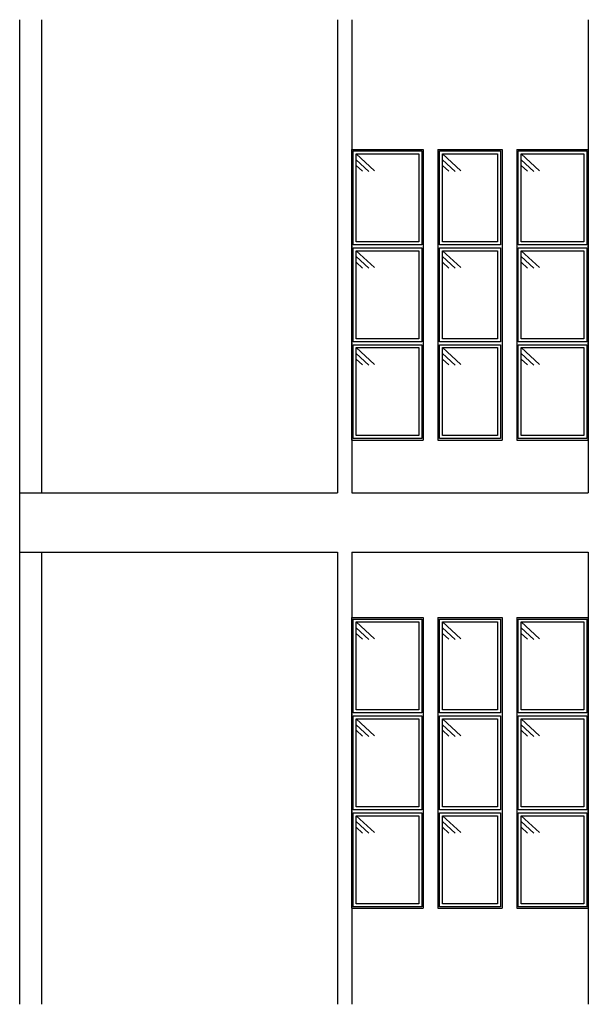
# Model space of a CAD drawing. Units: millimetres. Extents: x -7919 to 11954, y -1595 to 18032.
# Drawn here: x 10369 to 10754, y 578 to 1244 of the extents above; entities that cross this region are included whole.
import ezdxf

# ---------------------------------------------------------------- set-up
doc = ezdxf.new("R2010")
doc.units = ezdxf.units.MM
doc.layers.add('Alvenaria - SEPLAN', color=5, linetype='Continuous')
doc.layers.add('Esquadrias - SEPLAN', color=3, linetype='Continuous')

msp = doc.modelspace()

# ---------------------------------------------------------------- linework, layer by layer
at = {"layer": 'Alvenaria - SEPLAN'}
for p, q in [((10369.49, 578.287), (10369.49, 1244.037)), ((10384.49, 924.056), (10384.49, 1244.037)), ((10584.49, 1244.037), (10584.49, 924.056)), ((10593.99, 1244.037), (10593.99, 924.056)), ((10753.99, 1244.037), (10753.99, 924.056)), ((10369.49, 924.056), (10584.49, 924.056)), ((10593.99, 924.056), (10753.99, 924.056)), ((10369.49, 884.056), (10584.49, 884.056)), ((10384.49, 578.287), (10384.49, 884.056)), ((10584.49, 884.056), (10584.49, 578.287)), ((10593.99, 884.056), (10593.99, 578.287)), ((10593.99, 884.056), (10753.99, 884.056)), ((10753.99, 884.056), (10753.99, 578.287))]:
    msp.add_line(p, q, dxfattribs=at)
at = {"layer": 'Esquadrias - SEPLAN'}
for p, q in [((10593.99, 959.787), (10593.99, 1156.287)), ((10593.99, 1156.287), (10642.324, 1156.287)), ((10609.385, 1141.911), (10596.99, 1153.287)), ((10642.324, 1156.287), (10642.324, 959.787)), ((10652.324, 1156.287), (10695.657, 1156.287)), ((10652.324, 1156.287), (10652.324, 959.787)), ((10667.718, 1141.911), (10655.324, 1153.287)), ((10695.657, 1156.287), (10695.657, 959.787)), ((10705.657, 1156.287), (10753.99, 1156.287)), ((10705.657, 1156.287), (10705.657, 959.787)), ((10721.052, 1141.911), (10708.657, 1153.287)), ((10753.99, 959.787), (10753.99, 1156.287)), ((10605.552, 1141.454), (10596.99, 1149.312)), ((10601.27, 1141.609), (10596.99, 1145.537)), ((10663.886, 1141.454), (10655.324, 1149.312)), ((10659.604, 1141.609), (10655.324, 1145.537)), ((10717.219, 1141.454), (10708.657, 1149.312)), ((10712.937, 1141.609), (10708.657, 1145.537)), ((10609.385, 1076.411), (10596.99, 1087.787)), ((10667.718, 1076.411), (10655.324, 1087.787)), ((10721.052, 1076.411), (10708.657, 1087.787)), ((10605.552, 1075.954), (10596.99, 1083.812)), ((10601.27, 1076.109), (10596.99, 1080.037)), ((10663.886, 1075.954), (10655.324, 1083.812)), ((10659.604, 1076.109), (10655.324, 1080.037)), ((10717.219, 1075.954), (10708.657, 1083.812)), ((10712.937, 1076.109), (10708.657, 1080.037)), ((10609.385, 1010.911), (10596.99, 1022.287)), ((10667.718, 1010.911), (10655.324, 1022.287)), ((10721.052, 1010.911), (10708.657, 1022.287)), ((10605.552, 1010.454), (10596.99, 1018.312)), ((10601.27, 1010.609), (10596.99, 1014.537)), ((10663.886, 1010.454), (10655.324, 1018.312)), ((10659.604, 1010.609), (10655.324, 1014.537)), ((10717.219, 1010.454), (10708.657, 1018.312)), ((10712.937, 1010.609), (10708.657, 1014.537)), ((10593.99, 959.787), (10642.324, 959.787)), ((10652.324, 959.787), (10695.657, 959.787)), ((10705.657, 959.787), (10753.99, 959.787)), ((10593.99, 643.287), (10593.99, 839.787)), ((10593.99, 839.787), (10642.324, 839.787)), ((10642.324, 839.787), (10642.324, 643.287)), ((10652.324, 839.787), (10695.657, 839.787)), ((10652.324, 839.787), (10652.324, 643.287)), ((10695.657, 839.787), (10695.657, 643.287)), ((10705.657, 839.787), (10753.99, 839.787)), ((10705.657, 839.787), (10705.657, 643.287)), ((10753.99, 643.287), (10753.99, 839.787)), ((10609.385, 825.411), (10596.99, 836.787)), ((10605.552, 824.954), (10596.99, 832.812)), ((10667.718, 825.411), (10655.324, 836.787)), ((10663.886, 824.954), (10655.324, 832.812)), ((10721.052, 825.411), (10708.657, 836.787)), ((10717.219, 824.954), (10708.657, 832.812)), ((10601.27, 825.109), (10596.99, 829.037)), ((10659.604, 825.109), (10655.324, 829.037)), ((10712.937, 825.109), (10708.657, 829.037)), ((10609.385, 759.911), (10596.99, 771.287)), ((10605.552, 759.454), (10596.99, 767.312)), ((10667.718, 759.911), (10655.324, 771.287)), ((10663.886, 759.454), (10655.324, 767.312)), ((10721.052, 759.911), (10708.657, 771.287)), ((10717.219, 759.454), (10708.657, 767.312)), ((10601.27, 759.609), (10596.99, 763.537)), ((10659.604, 759.609), (10655.324, 763.537)), ((10712.937, 759.609), (10708.657, 763.537)), ((10609.385, 694.411), (10596.99, 705.787)), ((10667.718, 694.411), (10655.324, 705.787)), ((10721.052, 694.411), (10708.657, 705.787)), ((10605.552, 693.954), (10596.99, 701.812)), ((10663.886, 693.954), (10655.324, 701.812)), ((10717.219, 693.954), (10708.657, 701.812)), ((10601.27, 694.109), (10596.99, 698.037)), ((10659.604, 694.109), (10655.324, 698.037)), ((10712.937, 694.109), (10708.657, 698.037)), ((10593.99, 643.287), (10642.324, 643.287)), ((10652.324, 643.287), (10695.657, 643.287)), ((10705.657, 643.287), (10753.99, 643.287))]:
    msp.add_line(p, q, dxfattribs=at)
for points in [[(10641.324, 1091.787), (10594.99, 1091.787), (10594.99, 1155.287), (10641.324, 1155.287)], [(10639.324, 1093.787), (10596.99, 1093.787), (10596.99, 1153.287), (10639.324, 1153.287)], [(10694.657, 1091.787), (10653.324, 1091.787), (10653.324, 1155.287), (10694.657, 1155.287)], [(10692.657, 1093.787), (10655.324, 1093.787), (10655.324, 1153.287), (10692.657, 1153.287)], [(10752.99, 1091.787), (10706.657, 1091.787), (10706.657, 1155.287), (10752.99, 1155.287)], [(10750.99, 1093.787), (10708.657, 1093.787), (10708.657, 1153.287), (10750.99, 1153.287)], [(10641.324, 1026.287), (10594.99, 1026.287), (10594.99, 1089.787), (10641.324, 1089.787)], [(10639.324, 1028.287), (10596.99, 1028.287), (10596.99, 1087.787), (10639.324, 1087.787)], [(10694.657, 1026.287), (10653.324, 1026.287), (10653.324, 1089.787), (10694.657, 1089.787)], [(10692.657, 1028.287), (10655.324, 1028.287), (10655.324, 1087.787), (10692.657, 1087.787)], [(10752.99, 1026.287), (10706.657, 1026.287), (10706.657, 1089.787), (10752.99, 1089.787)], [(10750.99, 1028.287), (10708.657, 1028.287), (10708.657, 1087.787), (10750.99, 1087.787)], [(10641.324, 960.787), (10594.99, 960.787), (10594.99, 1024.287), (10641.324, 1024.287)], [(10639.324, 962.787), (10596.99, 962.787), (10596.99, 1022.287), (10639.324, 1022.287)], [(10694.657, 960.787), (10653.324, 960.787), (10653.324, 1024.287), (10694.657, 1024.287)], [(10692.657, 962.787), (10655.324, 962.787), (10655.324, 1022.287), (10692.657, 1022.287)], [(10752.99, 960.787), (10706.657, 960.787), (10706.657, 1024.287), (10752.99, 1024.287)], [(10750.99, 962.787), (10708.657, 962.787), (10708.657, 1022.287), (10750.99, 1022.287)], [(10641.324, 775.287), (10594.99, 775.287), (10594.99, 838.787), (10641.324, 838.787)], [(10639.324, 777.287), (10596.99, 777.287), (10596.99, 836.787), (10639.324, 836.787)], [(10694.657, 775.287), (10653.324, 775.287), (10653.324, 838.787), (10694.657, 838.787)], [(10692.657, 777.287), (10655.324, 777.287), (10655.324, 836.787), (10692.657, 836.787)], [(10752.99, 775.287), (10706.657, 775.287), (10706.657, 838.787), (10752.99, 838.787)], [(10750.99, 777.287), (10708.657, 777.287), (10708.657, 836.787), (10750.99, 836.787)], [(10641.324, 709.787), (10594.99, 709.787), (10594.99, 773.287), (10641.324, 773.287)], [(10694.657, 709.787), (10653.324, 709.787), (10653.324, 773.287), (10694.657, 773.287)], [(10752.99, 709.787), (10706.657, 709.787), (10706.657, 773.287), (10752.99, 773.287)], [(10639.324, 711.787), (10596.99, 711.787), (10596.99, 771.287), (10639.324, 771.287)], [(10692.657, 711.787), (10655.324, 711.787), (10655.324, 771.287), (10692.657, 771.287)], [(10750.99, 711.787), (10708.657, 711.787), (10708.657, 771.287), (10750.99, 771.287)], [(10641.324, 644.287), (10594.99, 644.287), (10594.99, 707.787), (10641.324, 707.787)], [(10639.324, 646.287), (10596.99, 646.287), (10596.99, 705.787), (10639.324, 705.787)], [(10694.657, 644.287), (10653.324, 644.287), (10653.324, 707.787), (10694.657, 707.787)], [(10692.657, 646.287), (10655.324, 646.287), (10655.324, 705.787), (10692.657, 705.787)], [(10752.99, 644.287), (10706.657, 644.287), (10706.657, 707.787), (10752.99, 707.787)], [(10750.99, 646.287), (10708.657, 646.287), (10708.657, 705.787), (10750.99, 705.787)]]:
    msp.add_lwpolyline(points, close=True, dxfattribs=at)

doc.saveas('drawing.dxf')
